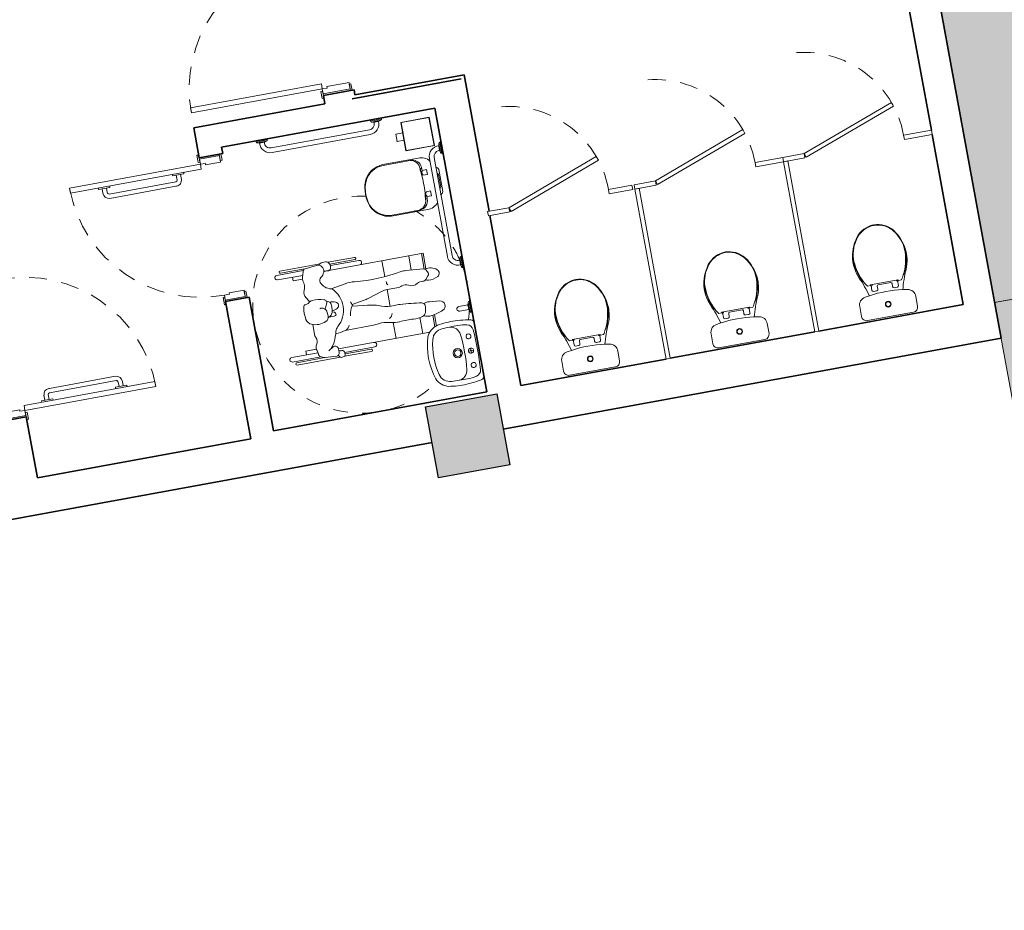
# Model space of a CAD drawing. Units: millimetres. Extents: x 391 to 921, y 213 to 735.
# Drawn here: x 601 to 607, y 337 to 343 of the extents above; entities that cross this region are included whole.
import ezdxf

# ---------------------------------------------------------------- set-up
doc = ezdxf.new("R2010")
doc.units = ezdxf.units.MM
doc.linetypes.add('Dash', pattern=[0.00635, 0.003175, -0.003175])
doc.linetypes.add('HIDDEN2', pattern=[0.1875, 0.125, -0.0625])
for name, color, linetype, lineweight in [('AQ-CXL-001', 1, 'Continuous', 5), ('AQ-CXL-003', 3, 'Continuous', 5), ('ECN_ARQ_ALVENARIA', 4, 'Continuous', 35), ('ECN_ARQ_PILARES', 5, 'Continuous', 30), ('ECN_ARQ_SANITÁRIOS', 2, 'Continuous', 5), ('GR-CPN', 7, 'Continuous', 5), ('GR-DTL', 92, 'Continuous', 5), ('ROTA DE FUGA', 70, 'Continuous', 15), ('ST-PLR-004', 4, 'Continuous', 20)]:
    doc.layers.add(name, color=color, linetype=linetype, lineweight=lineweight)

# ---------------------------------------------------------------- blocks, each defined once
blk = doc.blocks.new('COLUNA1')
at = {"layer": 'ECN_ARQ_PILARES'}
blk.add_hatch(color=254, dxfattribs=at).paths.add_polyline_path([(-0.5, 0.5), (0.5, 0.5), (0.5, -0.5), (-0.5, -0.5)])
blk.add_lwpolyline([(-0.5, 0.5), (0.5, 0.5), (0.5, -0.5), (-0.5, -0.5)], close=True, dxfattribs=at)
blk = doc.blocks.new('POR_PCD_porta abrir1 - 0920x2100 PM04-1457977-TÉRREO PA_1_')
at = {"layer": 'AQ-CXL-001'}
for p, q in [((-0.46, -0.99), (-0.46, -0.07)), ((-0.46, -0.07), (-0.425, -0.07)), ((-0.425, -0.07), (-0.425, -0.99)), ((-0.4157, -0.1937), (-0.4257, -0.1937)), ((-0.4157, -0.2737), (-0.4157, -0.1937)), ((-0.3811, -0.2182), (-0.4157, -0.2182)), ((-0.3811, -0.2482), (-0.4157, -0.2482)), ((-0.3707, -0.7271), (-0.3707, -0.2587)), ((-0.3407, -0.2637), (-0.3407, -0.2587)), ((-0.3407, -0.7287), (-0.3407, -0.2637)), ((-0.4157, -0.2737), (-0.4257, -0.2737)), ((-0.4157, -0.7137), (-0.4257, -0.7137)), ((-0.4157, -0.7937), (-0.4157, -0.7137)), ((-0.3853, -0.7393), (-0.4157, -0.7393)), ((-0.4157, -0.7937), (-0.425, -0.7937)), ((-0.3858, -0.7693), (-0.4157, -0.7693)), ((-0.425, -0.99), (-0.46, -0.99))]:
    blk.add_line(p, q, dxfattribs=at)
at = {"layer": 'AQ-CXL-001', "linetype": 'HIDDEN2'}
blk.add_arc((-0.46, -0.07), 0.92, 270, 360, dxfattribs=at)
at = {"layer": 'AQ-CXL-001'}
for centre, radius, start, end in [((-0.3811, -0.2587), 0.0404, 360, 90), ((-0.3811, -0.2587), 0.0104, 0, 90), ((-0.3848, -0.725), 0.0443, 268.69955, 355.30045), ((-0.3848, -0.725), 0.0143, 267.70883, 351.71565)]:
    blk.add_arc(centre, radius, start, end, dxfattribs=at)
at = {"layer": 'AQ-CXL-003'}
for p, q in [((-0.505, 0.082), (-0.46, 0.082)), ((-0.46, 0.07), (-0.505, 0.07)), ((-0.495, 0.07), (-0.45, 0.07)), ((-0.495, -0.07), (-0.495, 0.07)), ((-0.46, 0.082), (-0.46, 0.07)), ((-0.45, 0.07), (-0.45, -0.035)), ((0.45, 0.07), (0.495, 0.07)), ((0.45, -0.035), (0.45, 0.07)), ((0.46, 0.082), (0.505, 0.082)), ((0.46, 0.07), (0.46, 0.082)), ((0.505, 0.07), (0.46, 0.07)), ((0.495, 0.07), (0.495, -0.07)), ((-0.46, -0.035), (-0.46, -0.07)), ((-0.45, -0.035), (-0.46, -0.035)), ((0.46, -0.035), (0.45, -0.035)), ((0.46, -0.07), (0.46, -0.035)), ((-0.525, -0.082), (-0.525, -0.07)), ((-0.475, -0.082), (-0.525, -0.082)), ((-0.505, -0.07), (-0.475, -0.07)), ((-0.46, -0.07), (-0.495, -0.07)), ((-0.475, -0.07), (-0.475, -0.082)), ((0.495, -0.07), (0.46, -0.07)), ((0.475, -0.07), (0.505, -0.07)), ((0.475, -0.082), (0.475, -0.07)), ((0.525, -0.082), (0.475, -0.082)), ((0.525, -0.07), (0.525, -0.082))]:
    blk.add_line(p, q, dxfattribs=at)
blk = doc.blocks.new('DIV_DS_Divisoria Sanitaria - Porta Divisoria Sanitaria-1653363-TÉRREO PA_1_')
at = {"layer": 'GR-DTL', "color": 7}
for p, q in [((0.6578, 0.2544), (0, 0.015)), ((0.0103, -0.0132), (0.668, 0.2262)), ((0.668, 0.2262), (0.6578, 0.2544)), ((0, 0.015), (0.0103, -0.0132))]:
    blk.add_line(p, q, dxfattribs=at)
at = {"layer": 'GR-DTL', "color": 8, "linetype": 'HIDDEN2'}
blk.add_arc((0, 0.015), 0.7, 360, 90, dxfattribs=at)
blk = doc.blocks.new('DIV_DS_Divisoria Sanitaria - Divisoria Sanitaria Frontal-1653369-TÉRREO PA_1_')
at = {"layer": 'ECN_ARQ_SANITÁRIOS'}
for p, q in [((0, 0.015), (0.195, 0.015)), ((0, 0.015), (0, -0.015)), ((0.195, -0.015), (0.195, 0.015)), ((0.195, -0.015), (0, -0.015))]:
    blk.add_line(p, q, dxfattribs=at)
blk = doc.blocks.new('DIV_DS_Divisoria Sanitaria - Divisoria Sanitaria Frontal-1653375-TÉRREO PA_1_')
at = {"layer": 'ECN_ARQ_SANITÁRIOS'}
for p, q in [((0, 0.015), (0.15, 0.015)), ((0, 0.015), (0, -0.015)), ((0.15, -0.015), (0.15, 0.015)), ((0.15, -0.015), (0, -0.015))]:
    blk.add_line(p, q, dxfattribs=at)
blk = doc.blocks.new('DIV_DS_Divisoria Sanitaria - Divisoria Sanitaria Lateral-1653381-TÉRREO PA_1_')
at = {"layer": 'ECN_ARQ_SANITÁRIOS'}
for p, q in [((0, 0.015), (1.195, 0.015)), ((0, 0.015), (0, -0.015)), ((1.195, -0.015), (1.195, 0.015)), ((1.195, -0.015), (0, -0.015))]:
    blk.add_line(p, q, dxfattribs=at)
blk = doc.blocks.new('DIV_DS_Divisoria Sanitaria - Divisoria Sanitaria Frontal-1653477-TÉRREO PA_1_')
at = {"layer": 'ECN_ARQ_SANITÁRIOS'}
for p, q in [((0, 0.015), (0.165, 0.015)), ((0, 0.015), (0, -0.015)), ((0.165, -0.015), (0.165, 0.015)), ((0.165, -0.015), (0, -0.015))]:
    blk.add_line(p, q, dxfattribs=at)
blk = doc.blocks.new('POR_PM_Porta de abrir lisa1 - 092x2100 PM01-1458490-TÉRREO PA_1_')
at = {"layer": 'AQ-CXL-001'}
for p, q in [((-0.425, 1.015), (-0.46, 1.015)), ((-0.46, 1.015), (-0.46, 0.095)), ((-0.425, 1.015), (-0.46, 1.015)), ((-0.46, 1.015), (-0.46, 0.095)), ((-0.425, 0.095), (-0.425, 1.015)), ((-0.425, 0.095), (-0.425, 1.015)), ((-0.46, 0.095), (-0.425, 0.095)), ((-0.46, 0.095), (-0.425, 0.095))]:
    blk.add_line(p, q, dxfattribs=at)
at = {"layer": 'AQ-CXL-001', "linetype": 'HIDDEN2'}
blk.add_arc((-0.46, 0.095), 0.92, 0, 90, dxfattribs=at)
at = {"layer": 'AQ-CXL-003'}
for p, q in [((-0.475, 0.107), (-0.525, 0.107)), ((-0.525, 0.107), (-0.525, 0.095)), ((-0.505, 0.095), (-0.475, 0.095)), ((-0.46, 0.095), (-0.495, 0.095)), ((-0.495, 0.095), (-0.495, -0.095)), ((-0.475, 0.095), (-0.475, 0.107)), ((-0.46, 0.06), (-0.46, 0.095)), ((0.46, 0.095), (0.46, 0.06)), ((0.495, 0.095), (0.46, 0.095)), ((0.475, 0.107), (0.475, 0.095)), ((0.525, 0.107), (0.475, 0.107)), ((0.475, 0.095), (0.505, 0.095)), ((0.495, -0.095), (0.495, 0.095)), ((0.525, 0.095), (0.525, 0.107)), ((-0.45, 0.06), (-0.46, 0.06)), ((-0.45, -0.095), (-0.45, 0.06)), ((0.46, 0.06), (0.45, 0.06)), ((0.45, 0.06), (0.45, -0.095)), ((-0.46, -0.095), (-0.505, -0.095)), ((-0.505, -0.107), (-0.46, -0.107)), ((-0.495, -0.095), (-0.45, -0.095)), ((-0.46, -0.107), (-0.46, -0.095)), ((0.45, -0.095), (0.495, -0.095)), ((0.46, -0.095), (0.46, -0.107)), ((0.505, -0.095), (0.46, -0.095)), ((0.46, -0.107), (0.505, -0.107))]:
    blk.add_line(p, q, dxfattribs=at)
blk = doc.blocks.new('Simbologia PCD - PCD_SM_Cadeira com raio-V26-TÉRREO PA_1_')
at = {"layer": 'GR-DTL', "color": 8}
for p, q in [((-0.3507, 0.3049), (-0.5367, 0.3049)), ((-0.5367, 0.2732), (-0.36, 0.2732)), ((-0.5098, 0.331), (-0.2272, 0.331)), ((-0.3378, 0.3151), (-0.5098, 0.3151)), ((-0.4324, 0.2732), (-0.4324, 0.2478)), ((-0.3364, 0.3153), (-0.2549, 0.3241)), ((-0.1888, 0.3361), (-0.2121, 0.336)), ((-0.1761, 0.2732), (0.4865, 0.2732)), ((-0.1741, 0.331), (0.0141, 0.331)), ((-0.1624, 0.3151), (0.0141, 0.3151)), ((0.0411, 0.3049), (-0.1598, 0.3049)), ((0.1967, 0.2732), (0.1967, 0.1622)), ((0.3849, 0.1737), (0.3849, 0.2732)), ((0.4745, 0.1646), (0.4745, 0.2732)), ((0.4865, 0.2732), (0.4865, 0.1644)), ((-0.4324, 0.2478), (-0.3669, 0.2478)), ((-0.1843, 0.1459), (-0.082, 0.1634)), ((0.3445, 0.1773), (0.4683, 0.1662)), ((0.4831, 0.1571), (0.4932, 0.1411)), ((-0.2144, 0.0615), (-0.234, 0.0722)), ((0.1967, 0.0718), (0.1967, -0.0473)), ((0.2654, 0.0715), (0.1969, 0.0718)), ((0.4914, 0.1147), (0.4725, 0.0921)), ((-0.2016, 0.0238), (-0.2047, 0.0474)), ((-0.2027, -0.0018), (-0.2015, 0.0221)), ((-0.0631, 0.0025), (0.0576, -0.0125)), ((0.028, 0.0281), (-0.0599, 0.0133)), ((0.1596, 0.0663), (0.0557, 0.0347)), ((-0.2397, -0.0469), (-0.2255, -0.0388)), ((-0.2382, -0.0344), (-0.2395, -0.0096)), ((-0.2326, -0.0429), (-0.1965, -0.0442)), ((-0.1899, -0.0177), (-0.2041, -0.0108)), ((0.5399, -0.0716), (0.4683, -0.0638)), ((-0.3524, -0.0738), (-0.3539, -0.1403)), ((-0.1396, -0.1538), (0.0585, -0.1527)), ((0.1967, -0.1609), (0.1967, -0.2717)), ((0.3849, -0.1599), (0.3849, -0.2717)), ((0.4745, -0.1599), (0.4745, -0.2413)), ((0.4865, -0.2379), (0.4865, -0.1577)), ((-0.3515, -0.2717), (-0.5367, -0.2717)), ((-0.4324, -0.2717), (-0.4324, -0.2463)), ((-0.4324, -0.2463), (-0.3592, -0.2463)), ((-0.2423, -0.2507), (-0.277, -0.2716)), ((-0.2597, -0.2612), (-0.237, -0.233)), ((-0.2086, -0.2717), (0.4341, -0.2717)), ((-0.5367, -0.3034), (-0.338, -0.3034)), ((-0.3016, -0.3136), (-0.5098, -0.3136)), ((-0.5098, -0.3294), (-0.2049, -0.3294)), ((-0.2115, -0.3246), (-0.2031, -0.3307)), ((-0.1931, -0.333), (-0.1793, -0.3304)), ((-0.1765, -0.3294), (0.0141, -0.3294)), ((0.0411, -0.3034), (-0.1703, -0.3034)), ((0.0141, -0.3136), (-0.1694, -0.3136))]:
    blk.add_line(p, q, dxfattribs=at)
at = {"layer": 'GR-DTL', "color": 8, "linetype": 'Dash'}
for start, end in [(76.80765, 304.72492), (28.84896, 49.81566), (14.0149, 23.78124), (1.26165, 11.44744), (349.58287, 358.73835), (341.54758, 347.01831)]:
    blk.add_arc((0, 0.0013), 0.75, start, end, dxfattribs=at)
at = {"layer": 'GR-DTL', "color": 8}
for centre, radius, start, end in [((-0.5367, 0.289), 0.0159, 90, 270), ((-0.5098, 0.323), 0.00794, 90, 270), ((-0.5321, 0.3376), 0.1838, 337.14854, 348.55295), ((-0.3345, 0.2976), 0.0178, 96.17376, 168.55295), ((-0.2506, 0.284), 0.0403, 338.14341, 96.17376), ((-0.2119, 0.31), 0.026, 90.37342, 154.09629), ((-0.1975, 0.2376), 0.0369, 74.40904, 113.68288), ((-0.1887, 0.3128), 0.0233, 50.99819, 90.37342), ((-0.1819, 0.2933), 0.0209, 254.40904, 336.70713), ((-0.1987, 0.3005), 0.0392, 336.70713, 50.99819), ((0.0141, 0.323), 0.00794, 270, 90), ((0.0411, 0.289), 0.0159, 270, 90), ((-0.444, 0.206), 0.0827, 333.51661, 16.56944), ((-0.3125, 0.2451), 0.0545, 157.14854, 196.56944), ((-0.2238, 0.2134), 0.0276, 124.54853, 199.94441), ((-0.2808, 0.2961), 0.0729, 304.54853, 338.14341), ((-0.3249, 0.1467), 0.0503, 153.51661, 217.52221), ((-0.1636, 0.2352), 0.0916, 199.94441, 256.94517), ((-0.3026, 0.0165), 0.1789, 310.66122, 46.68578), ((-0.0407, -0.079), 0.2459, 84.16195, 99.68494), ((0.1105, 1.3992), 1.2401, 264.16195, 279.48946), ((0.3342, 0.0611), 0.1166, 84.89292, 99.48946), ((0.4665, 0.1467), 0.0196, 32.09613, 84.89292), ((0.504, 0.0807), 0.0856, 47.16594, 107.40343), ((0.4742, 0.1291), 0.0225, 320.06925, 32.09613), ((0.5429, 0.1226), 0.0283, 299.17313, 47.16594), ((-0.375, 0.0524), 0.0187, 90.95353, 170.21672), ((-0.3759, 0.1061), 0.0351, 270.95353, 311.32895), ((-0.4588, 0.0439), 0.1185, 19.72567, 37.52221), ((-0.4588, 0.0439), 0.1185, 19.72567, 37.52221), ((-0.3224, 0.0453), 0.0458, 96.4099, 131.32895), ((-0.3075, -0.088), 0.18, 69.58637, 96.4099), ((-0.2524, 0.06), 0.022, 329.17006, 69.58637), ((0.1964, -0.0545), 0.1263, 89.74606, 106.94451), ((0.2252, 0.1217), 0.0256, 169.37709, 225.31336), ((0.2659, 0.1745), 0.103, 269.74606, 290.12721), ((0.3199, 0.027), 0.054, 61.11069, 110.12721), ((0.3767, 0.13), 0.0635, 241.11069, 302.08467), ((0.4395, 0.0299), 0.0546, 79.8776, 122.08467), ((0.4535, 0.1081), 0.0248, 259.8776, 320.06925), ((0.4918, 0.1242), 0.0411, 237.72186, 264.89343), ((0.4988, 0.2018), 0.1189, 264.89343, 299.17313), ((-0.1436, 0.0125), 0.2534, 170.21672, 190.04427), ((-0.2759, -0.0096), 0.0364, 360, 105.43766), ((0.0809, -0.1389), 0.3661, 149.17006, 154.88479), ((-0.2234, 0.0449), 0.0189, 7.52313, 61.37121), ((-0.2095, -0.0515), 0.1097, 68.46799, 90.23807), ((-0.2088, 0.0868), 0.0912, 273.70757, 297.29496), ((-0.2109, 0.0226), 0.00943, 357.10578, 7.52313), ((-0.1783, 0.0276), 0.0246, 297.29496, 68.46799), ((0.0953, -0.0884), 0.1826, 147.27401, 171.21954), ((0.0997, 0.0937), 0.1786, 199.37032, 207.81627), ((-0.0089, 0.2467), 0.2216, 279.57559, 286.94451), ((-0.3426, -0.0228), 0.0513, 190.04427, 248.13351), ((-0.2745, -0.0363), 0.0364, 292.37391, 3.03449), ((-0.2479, 0.0005), 0.0452, 299.72508, 357.10578), ((-0.196, -0.0303), 0.014, 267.82718, 64.23101), ((0.019, -0.3225), 0.3124, 67.38792, 85.66797), ((0.2059, 0.126), 0.1735, 247.38792, 276.05598), ((0.2491, -0.2819), 0.2367, 85.58298, 96.05598), ((0.0911, -2.3273), 2.2882, 81.83902, 85.58298), ((0.4128, -0.0843), 0.0223, 1.28805, 81.83902), ((0.4585, -0.1532), 0.0899, 83.76268, 109.54927), ((-0.3118, 0.0541), 0.1342, 248.13351, 292.37391), ((-0.1491, -0.1622), 0.0567, 130.66122, 165.64405), ((-0.1569, -0.1035), 0.0554, 295.10488, 338.82747), ((0.1516, -0.0834), 0.0518, 298.693, 344.33584), ((0.3938, -0.1207), 0.0365, 284.83546, 343.48227), ((0.281, -0.0873), 0.1541, 343.48227, 1.28805), ((0.5361, -0.1065), 0.035, 291.96917, 83.76268), ((-0.2972, -0.1415), 0.0567, 178.71911, 206.46299), ((-0.3895, -0.1875), 0.0463, 323.1315, 26.46299), ((-0.6372, -0.0372), 0.4472, 335.81716, 345.64405), ((-0.211, 0.0649), 0.23, 270.56983, 288.07444), ((0.0569, 0.1425), 0.2952, 270.31203, 277.44931), ((0.1209, -0.3472), 0.1987, 74.16987, 97.44931), ((0.2282, 0.0312), 0.1947, 254.16987, 274.49755), ((0.2963, -0.8336), 0.6729, 86.30243, 94.49755), ((0.3524, 0.0354), 0.198, 266.30243, 284.83546), ((0.4543, -0.0714), 0.0906, 242.65292, 278.26104), ((0.4163, 0.1903), 0.3551, 278.26104, 291.96917), ((-0.5367, -0.2875), 0.0159, 90, 270), ((-0.3218, -0.2382), 0.0382, 143.1315, 205.21489), ((-0.4066, -0.2782), 0.0555, 356.22682, 25.21489), ((-0.2312, -0.2692), 0.0216, 14.35284, 121.02908), ((-0.282, -0.1968), 0.0578, 321.10071, 335.81716), ((-0.2893, -0.2841), 0.0817, 346.28905, 14.35284), ((0.0411, -0.2875), 0.0159, 270, 90), ((-0.5098, -0.3215), 0.00794, 90, 270), ((-0.33, -0.2832), 0.0213, 176.22682, 235.4123), ((-0.3027, -0.2437), 0.0693, 235.4123, 263.54568), ((-0.2184, 0.5018), 0.8196, 263.54568, 269.2953), ((-0.2282, -0.299), 0.0187, 269.2953, 346.28905), ((-0.2049, -0.3156), 0.0112, 166.41853, 233.80498), ((-0.1918, -0.2623), 0.0245, 229.48939, 277.82653), ((-0.1955, -0.3203), 0.013, 233.80498, 280.69904), ((-0.1866, -0.2999), 0.0134, 37.77997, 97.82653), ((-0.181, -0.3211), 0.00949, 280.69904, 334.40644), ((-0.2014, -0.3113), 0.032, 334.40644, 37.77997), ((0.0141, -0.3215), 0.00794, 270, 90)]:
    blk.add_arc(centre, radius, start, end, dxfattribs=at)
blk = doc.blocks.new('EQH_MT_Barra de apoio conforto aço inox 80cm1 - 2310_C_080_Polido POL-940335-TÉRREO PA_1_')
at = {"layer": 'ECN_ARQ_SANITÁRIOS'}
for p, q in [((-119.5447, -158.1825), (-118.8553, -158.1825)), ((-118.8553, -158.2155), (-119.5447, -158.2155)), ((-119.642, -158.2825), (-119.6413, -158.2745)), ((-119.5627, -158.2745), (-119.6413, -158.2745)), ((-119.6341, -158.2665), (-119.6211, -158.2638)), ((-119.6341, -158.2665), (-119.5699, -158.2665)), ((-119.6211, -158.2638), (-119.6208, -158.262)), ((-119.5829, -158.2638), (-119.6211, -158.2638)), ((-119.6208, -158.262), (-119.6183, -158.262)), ((-119.5851, -158.262), (-119.6183, -158.262)), ((-119.5851, -158.262), (-119.5832, -158.262)), ((-119.5832, -158.262), (-119.5829, -158.2638)), ((-119.5829, -158.2638), (-119.5699, -158.2665)), ((-119.5627, -158.2745), (-119.562, -158.2825)), ((-118.838, -158.2825), (-118.8373, -158.2745)), ((-118.8373, -158.2745), (-118.7587, -158.2745)), ((-118.8301, -158.2665), (-118.8171, -158.2638)), ((-118.7659, -158.2665), (-118.8301, -158.2665)), ((-118.8171, -158.2638), (-118.8168, -158.262)), ((-118.8171, -158.2638), (-118.7789, -158.2638)), ((-118.8168, -158.262), (-118.8149, -158.262)), ((-118.8149, -158.262), (-118.7817, -158.262)), ((-118.7817, -158.262), (-118.7792, -158.262)), ((-118.7792, -158.262), (-118.7789, -158.2638)), ((-118.7789, -158.2638), (-118.7659, -158.2665)), ((-118.7587, -158.2745), (-118.758, -158.2825))]:
    blk.add_line(p, q, dxfattribs=at)
for centre, radius, start, end in [((-119.5447, -158.2563), 0.0738, 90, 184.41292), ((-118.8553, -158.2563), 0.0738, 355.58708, 90), ((-119.5447, -158.2563), 0.0408, 90, 180), ((-118.8553, -158.2563), 0.0408, 352.00148, 90), ((-119.6323, -158.2753), 0.009, 101.56065, 175), ((-119.5447, -158.2563), 0.0408, 180, 187.99852), ((-119.5717, -158.2753), 0.009, 5, 78.43935), ((-118.8283, -158.2753), 0.009, 101.56065, 175), ((-118.7677, -158.2753), 0.009, 5, 78.43935)]:
    blk.add_arc(centre, radius, start, end, dxfattribs=at)
blk = doc.blocks.new('EQH_MT_Barra de apoio conforto tubocolor  40cm1 - 2310_E_040_BR_Branco BR16-959649-TÉRREO PA_1_')
at = {"layer": 'ECN_ARQ_SANITÁRIOS'}
for p, q in [((-121.8287, -158.262), (-121.8287, -158.199)), ((-121.7957, -158.199), (-121.7957, -158.262)), ((-121.8522, -158.2825), (-121.8515, -158.2745)), ((-121.7729, -158.2745), (-121.8515, -158.2745)), ((-121.8444, -158.2665), (-121.8313, -158.2638)), ((-121.8444, -158.2665), (-121.7801, -158.2665)), ((-121.8313, -158.2638), (-121.831, -158.262)), ((-121.7931, -158.2638), (-121.8313, -158.2638)), ((-121.831, -158.262), (-121.8287, -158.262)), ((-121.7957, -158.262), (-121.8287, -158.262)), ((-121.7957, -158.262), (-121.7934, -158.262)), ((-121.7934, -158.262), (-121.7931, -158.2638)), ((-121.7931, -158.2638), (-121.7801, -158.2665)), ((-121.7729, -158.2745), (-121.7722, -158.2825))]:
    blk.add_line(p, q, dxfattribs=at)
for centre, radius, start, end in [((-121.8122, -158.199), 0.0165, 0, 180), ((-121.8425, -158.2753), 0.009, 101.56065, 175), ((-121.7819, -158.2753), 0.009, 5, 78.43935)]:
    blk.add_arc(centre, radius, start, end, dxfattribs=at)
blk = doc.blocks.new('EQH_LO_Lavatorio Vogue Plus Coluna Suspensa - L_510_17_Branco Gelo GE17-940341-TÉRREO PA_1_')
at = {"layer": 'ECN_ARQ_SANITÁRIOS'}
for p, q in [((-122.1028, -158.2268), (-122.0672, -158.2268)), ((-122.0851, -158.2091), (-122.0851, -158.2446))]:
    blk.add_line(p, q, dxfattribs=at)
for centre, radius in [((-122.0851, -158.1323), 0.0323), ((-122.0851, -158.1327), 0.0225)]:
    blk.add_circle(centre, radius, dxfattribs=at)
for centre, radius, start, end in [((-122.1861, -158.0577), 0.117, 113.91378, 166.08622), ((-122.188, -158.0587), 0.0814, 104.30298, 177.69702), ((-122.085, -158.4133), 0.4857, 72.19195, 107.80805), ((-122.085, -158.4626), 0.4982, 75.69702, 104.30298), ((-121.982, -158.0587), 0.0814, 2.30298, 75.69702), ((-121.9839, -158.0577), 0.117, 13.91378, 66.08622), ((-121.7519, -158.1282), 0.5566, 169.79525, 182.81752), ((-122.4181, -158.1282), 0.5566, 357.18248, 10.20475), ((-120.2972, -158.1729), 1.9756, 176.5923, 179.854), ((-122.2, -158.1037), 0.0718, 183.9093, 262.0907), ((-121.9702, -158.1037), 0.0718, 275.59881, 356.0907), ((-123.8728, -158.1729), 1.9756, 0.146, 3.4077), ((-121.7319, -158.1378), 0.5761, 181.77177, 188.97019), ((-121.8085, -158.1498), 0.4646, 182.22852, 190.0434), ((-122.0848, -156.9187), 1.2624, 264.31292, 275.52886), ((-122.3615, -158.1498), 0.4646, 349.9566, 357.77148), ((-122.4381, -158.1378), 0.5761, 351.02981, 358.22823), ((-121.453, -158.0937), 0.8585, 188.97019, 191.37547), ((-122.2234, -158.2233), 0.0433, 190.0434, 267.9566), ((-122.1853, -158.2268), 0.0175, 0, 180), ((-122.1853, -158.2268), 0.0175, 0, 180), ((-122.1853, -158.2268), 0.0175, 180, 0), ((-122.1853, -158.2268), 0.0175, 180, 0), ((-122.085, -158.2268), 0.0178, 0, 180), ((-122.085, -158.2268), 0.0178, 0, 180), ((-122.085, -158.2268), 0.0178, 180, 0), ((-122.085, -158.2268), 0.0178, 180, 0), ((-121.9847, -158.2268), 0.0175, 0, 180), ((-121.9847, -158.2268), 0.0175, 0, 180), ((-121.9847, -158.2268), 0.0175, 180, 0), ((-121.9847, -158.2268), 0.0175, 180, 0), ((-121.9466, -158.2233), 0.0433, 272.0434, 349.9566), ((-122.717, -158.0937), 0.8585, 348.62453, 351.02981), ((-122.2709, -158.2583), 0.0243, 191.37547, 272.50155), ((-122.085, -156.5143), 1.7579, 265.43485, 274.56515), ((-121.8991, -158.2583), 0.0243, 267.49845, 348.62453)]:
    blk.add_arc(centre, radius, start, end, dxfattribs=at)
blk = doc.blocks.new('EQH_MT_Barra de apoio conforto aço inox 80cm1 - 2310_C_080_Polido POL-959652-TÉRREO PA_1_')
at = {"layer": 'ECN_ARQ_SANITÁRIOS'}
for p, q in [((-119.872, -157.1437), (-119.88, -157.143)), ((-119.872, -157.2223), (-119.872, -157.1437)), ((-119.8613, -157.1639), (-119.864, -157.1509)), ((-119.864, -157.1509), (-119.864, -157.2152)), ((-119.88, -157.223), (-119.872, -157.2223)), ((-119.864, -157.2152), (-119.8613, -157.2021)), ((-119.8595, -157.1642), (-119.8613, -157.1639)), ((-119.8613, -157.2021), (-119.8613, -157.1639)), ((-119.8613, -157.2021), (-119.8595, -157.2018)), ((-119.8595, -157.1667), (-119.8595, -157.1642)), ((-119.8595, -157.1999), (-119.8595, -157.1667)), ((-119.8595, -157.2018), (-119.8595, -157.1999)), ((-119.813, -157.2403), (-119.813, -157.9297)), ((-119.78, -157.9297), (-119.78, -157.2403)), ((-119.872, -157.9477), (-119.88, -157.947)), ((-119.872, -157.9477), (-119.872, -158.0263)), ((-119.8613, -157.9679), (-119.864, -157.9549)), ((-119.864, -158.0192), (-119.864, -157.9549)), ((-119.8595, -157.9682), (-119.8613, -157.9679)), ((-119.8613, -157.9679), (-119.8613, -158.0061)), ((-119.8595, -157.9701), (-119.8595, -157.9682)), ((-119.8595, -157.9701), (-119.8595, -158.0033)), ((-119.88, -158.027), (-119.872, -158.0263)), ((-119.864, -158.0192), (-119.8613, -158.0061)), ((-119.8613, -158.0061), (-119.8595, -158.0058)), ((-119.8595, -158.0058), (-119.8595, -158.0033))]:
    blk.add_line(p, q, dxfattribs=at)
for centre, radius, start, end in [((-119.8728, -157.1527), 0.009, 11.56065, 85), ((-119.8728, -157.2134), 0.009, 275, 348.43935), ((-119.8538, -157.2403), 0.0738, 0, 94.41292), ((-119.8538, -157.2403), 0.0408, 0, 97.99852), ((-119.8728, -157.9567), 0.009, 11.56065, 85), ((-119.8538, -157.9297), 0.0738, 265.58708, 0), ((-119.8538, -157.9297), 0.0408, 262.00148, 270), ((-119.8538, -157.9297), 0.0408, 270, 0), ((-119.8728, -158.0174), 0.009, 275, 348.43935)]:
    blk.add_arc(centre, radius, start, end, dxfattribs=at)
blk = doc.blocks.new('EQH_LO_Bacia convencional sem abertura - P_510_17_Branco Gelo GE17-959650-TÉRREO PA_1_')
at = {"layer": 'ECN_ARQ_SANITÁRIOS'}
for p, q in [((-120.8007, -158.1063), (-120.8007, -157.8521)), ((-120.4393, -157.8587), (-120.4393, -158.1063)), ((-120.5423, -158.2325), (-120.6977, -158.2325)), ((-120.6629, -158.2242), (-120.5762, -158.2242))]:
    blk.add_line(p, q, dxfattribs=at)
for centre, radius, start, end in [((-120.62, -157.958), 0.2551, 70.07842, 109.92158), ((-120.6441, -157.862), 0.157, 113.61727, 176.38276), ((-120.5954, -157.8614), 0.1562, 1.00264, 66.48377), ((-120.7101, -158.1105), 0.0907, 177.32886, 232.95072), ((-120.5299, -158.1105), 0.0907, 307.04928, 2.67114), ((-120.6924, -158.2081), 0.025, 192.95088, 257.70528), ((-120.6616, -158.2084), 0.0158, 218, 265.05558), ((-120.578, -158.2093), 0.0149, 276.88961, 325), ((-120.5476, -158.2081), 0.025, 282.29472, 347.04912)]:
    blk.add_arc(centre, radius, start, end, dxfattribs=at)
blk = doc.blocks.new('Deca_Shared_Assento_P_510 - AP_50_Branco Gelo GE17-959651-TÉRREO PA_1_')
at = {"layer": 'ECN_ARQ_SANITÁRIOS'}
for p, q in [((-120.795, -157.8588), (-120.795, -158.0534)), ((-120.4454, -158.0603), (-120.4454, -157.8588)), ((-120.7274, -158.1065), (-120.6855, -158.1101)), ((-120.7274, -158.1065), (-120.7274, -158.1176)), ((-120.7264, -158.1052), (-120.7264, -158.1176)), ((-120.707, -158.1069), (-120.7264, -158.1052)), ((-120.707, -158.1085), (-120.707, -158.1069)), ((-120.707, -158.1085), (-120.707, -158.1176)), ((-120.7065, -158.1083), (-120.7065, -158.1163)), ((-120.7065, -158.1162), (-120.7046, -158.1162)), ((-120.7065, -158.1176), (-120.7065, -158.1162)), ((-120.7046, -158.1162), (-120.7046, -158.1182)), ((-120.7045, -158.1161), (-120.7034, -158.1141)), ((-120.7034, -158.1141), (-120.6855, -158.1141)), ((-120.6855, -158.1182), (-120.6855, -158.1101)), ((-120.513, -158.1065), (-120.5549, -158.1101)), ((-120.5369, -158.1141), (-120.5549, -158.1141)), ((-120.5548, -158.1101), (-120.5548, -158.1182)), ((-120.5358, -158.1162), (-120.5369, -158.1141)), ((-120.5357, -158.1162), (-120.5339, -158.1162)), ((-120.5357, -158.1182), (-120.5357, -158.1162)), ((-120.5339, -158.1083), (-120.5339, -158.1169)), ((-120.5339, -158.1162), (-120.5339, -158.1176)), ((-120.5334, -158.1069), (-120.514, -158.1052)), ((-120.5334, -158.1085), (-120.5334, -158.1069)), ((-120.5334, -158.1085), (-120.5334, -158.1176)), ((-120.514, -158.1052), (-120.514, -158.1176)), ((-120.513, -158.1065), (-120.513, -158.1176)), ((-120.7279, -158.1176), (-120.7065, -158.1176)), ((-120.7121, -158.1182), (-120.7121, -158.1497)), ((-120.7046, -158.1182), (-120.7121, -158.1182)), ((-120.7121, -158.1497), (-120.6784, -158.1497)), ((-120.6784, -158.1182), (-120.6855, -158.1182)), ((-120.6784, -158.1497), (-120.6784, -158.1182)), ((-120.5619, -158.1182), (-120.5619, -158.1497)), ((-120.5548, -158.1182), (-120.5619, -158.1182)), ((-120.5619, -158.1497), (-120.5282, -158.1497)), ((-120.5282, -158.1182), (-120.5357, -158.1182)), ((-120.5339, -158.1176), (-120.5064, -158.1176)), ((-120.5282, -158.1497), (-120.5282, -158.1182))]:
    blk.add_line(p, q, dxfattribs=at)
for centre, radius, start, end in [((-120.6202, -157.9745), 0.2686, 78, 102), ((-120.6448, -157.8588), 0.1502, 102, 180), ((-120.5956, -157.8588), 0.1502, 360, 78), ((-120.7284, -158.04), 0.0666, 180.90873, 270.9651), ((-120.5117, -158.04), 0.0666, 268.83358, 354.73066), ((-120.7308, -158.0534), 0.0642, 180, 272.55874), ((-120.6202, -157.0919), 1.0203, 266.32965, 273.67594), ((-120.5092, -158.0534), 0.0642, 272.55874, 353.90063)]:
    blk.add_arc(centre, radius, start, end, dxfattribs=at)
blk = doc.blocks.new('EQH_LO_Bacia Sanitaria_Caixa Acoplada - genérico-961772-TÉRREO PA_1_')
at = {"layer": 'ECN_ARQ_SANITÁRIOS'}
for p, q in [((-48.4515, -204.8579), (-48.446, -204.8251)), ((-48.3896, -204.7778), (-48.3207, -204.7778)), ((-48.285, -204.8135), (-48.285, -205.1364)), ((-48.4466, -205.1237), (-48.4518, -205.0928)), ((-48.3207, -205.1721), (-48.3901, -205.1721))]:
    blk.add_line(p, q, dxfattribs=at)
for radius in [0.02, 0.017]:
    blk.add_circle((-48.371, -204.975), radius, dxfattribs=at)
for centre, radius, start, end in [((-48.6932, -205.0503), 0.2626, 82.05149, 109.55649), ((-48.696, -205.0704), 0.2829, 66.89592, 82.05149), ((-48.2453, -204.0702), 0.8142, 245.34306, 255.33487), ((-48.3916, -204.8327), 0.055, 87.93471, 172.06529), ((-48.3207, -204.8135), 0.0357, 0, 90), ((-47.6366, -204.9764), 0.8235, 171.7295, 188.1242), ((-48.7835, -204.9754), 0.1452, 165.74443, 191.16195), ((-48.2453, -205.8804), 0.8142, 104.68694, 114.65694), ((-48.6932, -204.9003), 0.2626, 249.29532, 277.94851), ((-48.696, -204.8802), 0.2829, 277.94851, 293.10408), ((-48.392, -205.1172), 0.055, 186.81689, 272.06529), ((-48.3207, -205.1364), 0.0357, 270, 0)]:
    blk.add_arc(centre, radius, start, end, dxfattribs=at)
blk = doc.blocks.new('EQH_AE_Assento - genérico 2-961774-TÉRREO PA_1_')
at = {"layer": 'ECN_ARQ_SANITÁRIOS'}
for p, q in [((-48.5242, -204.8794), (-48.5241, -204.8777)), ((-48.5242, -205.0711), (-48.5242, -204.8794)), ((-48.5242, -204.8897), (-48.5204, -204.8897)), ((-48.5241, -204.8777), (-48.5239, -204.8768)), ((-48.5202, -204.8777), (-48.5241, -204.8777)), ((-48.5239, -204.8768), (-48.5196, -204.8768)), ((-48.5204, -204.8897), (-48.5195, -204.8897)), ((-48.5196, -204.8768), (-48.5196, -204.8558)), ((-48.5184, -204.8819), (-48.5184, -204.8797)), ((-48.5184, -204.8819), (-48.5184, -204.8887)), ((-48.4852, -204.8819), (-48.5184, -204.8819)), ((-48.5184, -204.8824), (-48.5147, -204.8824)), ((-48.5147, -204.8834), (-48.5184, -204.8834)), ((-48.5147, -204.8824), (-48.5147, -204.8834)), ((-48.4753, -204.9141), (-48.4753, -204.8913)), ((-48.5151, -205.019), (-48.5151, -204.9315)), ((-48.5072, -204.9235), (-48.4852, -204.9235)), ((-48.4852, -205.027), (-48.5072, -205.027)), ((-48.5242, -205.0607), (-48.5194, -205.0607)), ((-48.5241, -205.0727), (-48.5242, -205.0711)), ((-48.5241, -205.0727), (-48.5202, -205.0727)), ((-48.5239, -205.0737), (-48.5241, -205.0727)), ((-48.5196, -205.0737), (-48.5239, -205.0737)), ((-48.5196, -205.0947), (-48.5196, -205.0737)), ((-48.5184, -205.0617), (-48.5184, -205.0707)), ((-48.5184, -205.067), (-48.5147, -205.067)), ((-48.5147, -205.068), (-48.5184, -205.068)), ((-48.5184, -205.0685), (-48.4852, -205.0685)), ((-48.5184, -205.0707), (-48.5184, -205.0685)), ((-48.5147, -205.067), (-48.5147, -205.068)), ((-48.4753, -205.0591), (-48.4753, -205.0364))]:
    blk.add_line(p, q, dxfattribs=at)
for centre, radius, start, end in [((-48.7059, -205.052), 0.2602, 91.08606, 127.49454), ((-48.7127, -205.0298), 0.2344, 88.0455, 123.9545), ((-48.7166, -205.1452), 0.3534, 64.08954, 89.06808), ((-48.7167, -205.1466), 0.3512, 61.9545, 88.0455), ((-48.574, -204.8517), 0.0271, 33.91046, 64.08954), ((-48.7648, -204.9752), 0.1634, 127.49454, 232.50546), ((-48.7602, -204.9781), 0.1653, 120.30449, 155.81641), ((-48.5905, -204.9376), 0.1082, 49.10223, 68.89777), ((-48.5204, -204.8797), 0.002, 0, 90), ((-48.5194, -204.8887), 0.001, 270, 0), ((-48.4852, -204.8919), 0.00999, 3.53834, 90), ((-48.7666, -204.9752), 0.1583, 155.6901, 204.3099), ((-48.5072, -204.9315), 0.00799, 90, 180), ((-48.4852, -204.9135), 0.00999, 270, 356.46166), ((-48.5072, -205.019), 0.00799, 180, 270), ((-48.4852, -205.037), 0.00999, 3.53834, 90), ((-48.7601, -204.9723), 0.1654, 204.3099, 239.6901), ((-48.5905, -205.0129), 0.1082, 291.10223, 310.89777), ((-48.5204, -205.0707), 0.002, 270, 0), ((-48.5194, -205.0617), 0.001, 0, 90), ((-48.4852, -205.0585), 0.00999, 270, 356.46166), ((-48.7059, -204.8984), 0.2602, 232.50546, 269.05257), ((-48.7127, -204.9207), 0.2344, 236.0455, 271.9545), ((-48.7166, -204.8052), 0.3534, 271.03393, 295.97649), ((-48.7167, -204.8039), 0.3512, 271.9545, 298.0455), ((-48.574, -205.0988), 0.0271, 296.79825, 326.08954)]:
    blk.add_arc(centre, radius, start, end, dxfattribs=at)
blk = doc.blocks.new('EQH_RL_Ralo Quadrado - EQH_RL_Ralo Quadrado-V58-TÉRREO PA_1_')
at = {"layer": 'GR-DTL', "color": 251}
for p, q in [((-0.1, -0.1), (-0.1, 0.1)), ((0.1, 0.1), (-0.1, 0.1)), ((-0.099, 0.099), (-0.099, -0.099)), ((0.099, 0.099), (-0.099, 0.099)), ((0.098, 0.098), (-0.098, 0.098)), ((-0.098, 0.098), (-0.098, -0.098)), ((0.098, -0.098), (0.098, 0.098)), ((0.099, -0.099), (0.099, 0.099)), ((0.1, 0.1), (0.1, -0.1)), ((0.149, 0.0254), (0.099, 0.0254)), ((0.149, 0.022), (0.149, 0.0254)), ((0.149, 0.0254), (0.149, -0.0254)), ((0.099, -0.0254), (0.149, -0.0254)), ((0.149, -0.0254), (0.149, -0.022)), ((0.1, -0.1), (-0.1, -0.1)), ((-0.099, -0.099), (0.099, -0.099)), ((-0.098, -0.098), (0.098, -0.098))]:
    blk.add_line(p, q, dxfattribs=at)

msp = doc.modelspace()

# ---------------------------------------------------------------- hatches: boundary and pattern name
at = {"layer": 'ROTA DE FUGA', "ltscale": 3, "transparency": 33554534}
h = msp.add_hatch(color=256, dxfattribs=at)
h.dxf.hatch_style = 1
h.paths.add_polyline_path([(565.5109, 361.9185), (570.065, 362.7532), (570.7235, 359.1601), (603.0354, 365.0818), (607.3617, 341.475), (611.2962, 342.1961), (606.9698, 365.8029), (654.6753, 374.5458), (658.3493, 354.4989), (662.2837, 355.22), (662.2837, 355.22), (665.8494, 355.8734), (664.3377, 364.1216), (660.7721, 363.4682), (658.6098, 375.2669), (678.4885, 378.9101), (677.783, 382.8474), (657.8887, 379.2014), (650.002, 422.2347), (646.0676, 421.5136), (653.9542, 378.4803), (606.2488, 369.7374), (598.3621, 412.7707), (594.4276, 412.0496), (599.8799, 382.2994), (569.5353, 376.7382), (569.2699, 378.1861), (569.27, 378.1861), (568.2949, 383.5061), (566.3277, 383.1456), (567.3027, 377.8255), (562.7486, 376.9909)])
h.paths.add_polyline_path([(573.3713, 374.3912), (600.4207, 379.3485), (602.3143, 369.0163), (594.9372, 367.6643), (575.2652, 364.0591)], flags=16)
h.paths.add_polyline_path([(661.5842, 359.0372), (665.1498, 359.6907), (665.8493, 355.8735), (662.2837, 355.22)], flags=16)
h.paths.add_polyline_path([(650.002, 422.2346), (650.9857, 422.4149), (651.887, 417.4968), (650.9034, 417.3166)])
h.paths.add_polyline_path([(593.9358, 411.9595), (594.4276, 412.0496), (595.329, 407.1315), (594.8372, 407.0414)], flags=17)
h.paths.add_polyline_path([(598.3621, 412.7707), (598.8539, 412.8608), (599.7552, 407.9427), (599.2634, 407.8526)], flags=17)
h.paths.add_polyline_path([(615.6741, 415.6892), (617.0518, 415.9417), (617.9663, 410.9515), (616.5886, 410.699)], flags=17)
h = msp.add_hatch(color=256, dxfattribs=at)
h.dxf.hatch_style = 1
h.paths.add_polyline_path([(575.6664, 270.3367), (574.0049, 270.0322), (566.7475, 309.632), (611.691, 317.8687), (620.4339, 270.1633), (626.6279, 271.2984), (626.2313, 273.4624), (623.9689, 273.0478), (615.6226, 318.5893), (663.3281, 327.3322), (671.6744, 281.7907), (667.3957, 281.0065), (667.7923, 278.8426), (679.4481, 280.9787), (678.006, 288.8477), (674.5633, 288.2167), (667.2626, 328.0532), (686.9349, 331.6586), (686.2138, 335.593), (666.5415, 331.9877), (664.6847, 342.119), (684.3571, 345.7243), (683.7352, 349.1178), (671.5957, 346.893), (671.3073, 348.4668), (667.34, 347.7397), (665.8493, 355.8735), (658.3493, 354.499), (662.607, 331.2667), (614.9015, 322.5237), (611.2962, 342.1961), (607.3617, 341.475), (610.9671, 321.8027), (566.0264, 313.5664), (562.4662, 332.9929), (543.6118, 329.5375), (544.0335, 327.2365), (545.5948, 318.7177), (546.4382, 318.8723), (547.3846, 313.7083), (543.4501, 312.9872), (538.9515, 312.1509), (540.3035, 304.7737), (562.813, 308.9109), (570.0704, 269.3111), (568.2892, 268.9847), (569.7747, 260.879), (579.6601, 262.6907), (579.2635, 264.8546), (576.7553, 264.395)])
h.paths.add_polyline_path([(550.3727, 319.5933), (560.5146, 321.452), (562.092, 312.8454), (551.95, 310.9867)], flags=16)
h.paths.add_polyline_path([(662.2837, 355.22), (665.8493, 355.8735), (666.5947, 351.8066), (663.0291, 351.1531)], flags=17)
h.paths.add_polyline_path([(666.8695, 350.307), (663.3039, 349.6535), (664.3783, 343.7911), (684.0506, 347.3965), (683.7352, 349.1178), (671.5957, 346.893), (671.3073, 348.4668), (667.34, 347.7397)], flags=16)

# ---------------------------------------------------------------- linework, layer by layer
at = {"layer": 'ECN_ARQ_ALVENARIA'}
for p, q in [((607.4068, 341.2291), (606.7095, 345.0342)), ((606.5476, 344.725), (606.9249, 342.6658)), ((603.6728, 343.0203), (602.9182, 342.8821)), ((603.6929, 343.0494), (602.9383, 342.9111)), ((603.8659, 342.1052), (603.6929, 343.0494)), ((602.932, 342.9456), (602.7205, 342.9068)), ((602.9383, 342.9111), (602.932, 342.9456)), ((602.7205, 342.9068), (602.7313, 342.8478)), ((602.7313, 342.8478), (601.8235, 342.6814)), ((602.0156, 342.5489), (603.491, 342.8193)), ((603.491, 342.8193), (603.8507, 340.857)), ((601.8235, 342.6814), (601.8614, 342.4749)), ((606.9303, 342.6363), (607.1458, 341.4609)), ((602.0237, 342.5046), (602.0156, 342.5489)), ((601.8614, 342.4749), (602.0237, 342.5046)), ((604.0867, 340.9002), (603.8713, 342.0757)), ((602.2058, 341.5112), (602.0435, 341.4814)), ((602.3752, 340.5866), (602.2058, 341.5112)), ((602.0435, 341.4814), (602.2174, 340.5322)), ((607.1458, 341.4609), (606.1474, 341.2779)), ((603.9642, 340.5982), (607.4068, 341.2291)), ((606.1179, 341.2725), (605.1195, 341.0895)), ((605.09, 341.0841), (604.0867, 340.9002)), ((603.8507, 340.857), (602.3752, 340.5866)), ((600.6645, 340.6848), (600.5022, 340.655)), ((600.742, 340.2618), (600.6645, 340.6848)), ((599.5625, 339.7915), (603.4723, 340.508)), ((602.2174, 340.5322), (600.742, 340.2618))]:
    msp.add_line(p, q, dxfattribs=at)
at = {"layer": 'ROTA DE FUGA', "ltscale": 0.6}
msp.add_lwpolyline([(562.7486, 376.9909), (565.5109, 361.9185), (570.065, 362.7532), (570.7235, 359.1601), (603.0354, 365.0818), (607.3617, 341.475), (611.2962, 342.1961), (606.9698, 365.8029), (654.6753, 374.5458), (658.3493, 354.4989), (662.2837, 355.22), (662.2837, 355.22), (665.8494, 355.8734), (664.3377, 364.1216), (660.7721, 363.4682), (658.6098, 375.2669)], dxfattribs=at)
at = {"layer": 'ROTA DE FUGA', "linetype": 'Continuous', "ltscale": 0.6}
msp.add_lwpolyline([(611.2962, 342.1961), (607.3617, 341.475), (610.9671, 321.8027), (566.0264, 313.5664), (562.4662, 332.9929), (543.6118, 329.5375), (544.0335, 327.2365), (544.0335, 327.2365), (545.5948, 318.7177), (546.4382, 318.8723), (547.3846, 313.7083), (543.4501, 312.9872), (538.9515, 312.1509), (540.3035, 304.7737), (562.813, 308.9109), (570.0704, 269.3111), (568.2892, 268.9847), (569.7747, 260.879), (579.6601, 262.6907), (579.2635, 264.8546), (576.7553, 264.395), (575.6664, 270.3367)], dxfattribs=at)
at = {"layer": 'ST-PLR-004'}
for p, q in [((603.9191, 340.8441), (603.4273, 340.754)), ((604.0092, 340.3523), (603.9191, 340.8441)), ((603.4273, 340.754), (603.5174, 340.2621)), ((603.5174, 340.2621), (604.0092, 340.3523))]:
    msp.add_line(p, q, dxfattribs=at)

# ---------------------------------------------------------------- block references
at = {"layer": 'AQ-CXL-001'}
for name, p, rotation in [('POR_PM_Porta de abrir lisa1 - 092x2100 PM01-1458490-TÉRREO PA_1_', (602.7229, 343.4207), 100.3852776445417), ('POR_PCD_porta abrir1 - 0920x2100 PM04-1457977-TÉRREO PA_1_', (602.0213, 341.9908), 280.3852776445416), ('POR_PCD_porta abrir1 - 0920x2100 PM04-1457977-TÉRREO PA_1_', (600.5046, 341.1689), 100.3852776445417)]:
    msp.add_blockref(name, p, dxfattribs=dict(at, rotation=rotation))
at = {"layer": 'ECN_ARQ_PILARES', "lineweight": 50, "xscale": 0.5, "yscale": 0.5, "zscale": 0.5, "rotation": 10.38527764454169}
msp.add_blockref('COLUNA1', (603.7182, 340.5531), dxfattribs=at)
at = {"layer": 'ECN_ARQ_SANITÁRIOS'}
for name, p, rotation in [('DIV_DS_Divisoria Sanitaria - Porta Divisoria Sanitaria-1653363-TÉRREO PA_1_', (606.0473, 342.4897), 10.38527764454169), ('DIV_DS_Divisoria Sanitaria - Porta Divisoria Sanitaria-1653363-TÉRREO PA_1_', (605.0194, 342.3013), 10.38527764454169), ('DIV_DS_Divisoria Sanitaria - Porta Divisoria Sanitaria-1653363-TÉRREO PA_1_', (604.0063, 342.1156), 10.38527764454169), ('EQH_MT_Barra de apoio conforto aço inox 80cm1 - 2310_C_080_Polido POL-940335-TÉRREO PA_1_', (513.9727, 165.4946), 190.3852776445421), ('DIV_DS_Divisoria Sanitaria - Divisoria Sanitaria Frontal-1653369-TÉRREO PA_1_', (606.7358, 342.6159), 10.38527764454169), ('EQH_MT_Barra de apoio conforto aço inox 80cm1 - 2310_C_080_Polido POL-959652-TÉRREO PA_1_', (514.1048, 165.5366), 190.3852776445421), ('EQH_LO_Bacia convencional sem abertura - P_510_17_Branco Gelo GE17-959650-TÉRREO PA_1_', (426.1479, 432.4384), 100.3852776445417), ('Deca_Shared_Assento_P_510 - AP_50_Branco Gelo GE17-959651-TÉRREO PA_1_', (426.1479, 432.4384), 100.3852776445417), ('DIV_DS_Divisoria Sanitaria - Divisoria Sanitaria Frontal-1653369-TÉRREO PA_1_', (605.708, 342.4275), 10.38527764454169), ('DIV_DS_Divisoria Sanitaria - Divisoria Sanitaria Frontal-1653375-TÉRREO PA_1_', (605.8998, 342.4627), 10.38527764454169), ('DIV_DS_Divisoria Sanitaria - Divisoria Sanitaria Lateral-1653381-TÉRREO PA_1_', (605.9172, 342.4506), 280.3852776445416), ('DIV_DS_Divisoria Sanitaria - Divisoria Sanitaria Frontal-1653375-TÉRREO PA_1_', (604.8719, 342.2743), 10.38527764454169), ('DIV_DS_Divisoria Sanitaria - Divisoria Sanitaria Frontal-1653477-TÉRREO PA_1_', (604.6948, 342.2418), 10.38527764454169), ('DIV_DS_Divisoria Sanitaria - Divisoria Sanitaria Lateral-1653381-TÉRREO PA_1_', (604.8893, 342.2622), 280.3852776445416), ('DIV_DS_Divisoria Sanitaria - Divisoria Sanitaria Frontal-1653375-TÉRREO PA_1_', (603.8588, 342.0886), 10.38527764454169), ('EQH_LO_Bacia Sanitaria_Caixa Acoplada - genérico-961772-TÉRREO PA_1_', (816.9635, 330.8349), 280.3852776445416), ('EQH_AE_Assento - genérico 2-961774-TÉRREO PA_1_', (816.9635, 330.8349), 280.3852776445416), ('EQH_LO_Bacia Sanitaria_Caixa Acoplada - genérico-961772-TÉRREO PA_1_', (815.9357, 330.6465), 280.3852776445416), ('EQH_AE_Assento - genérico 2-961774-TÉRREO PA_1_', (815.9357, 330.6465), 280.3852776445416), ('EQH_LO_Bacia Sanitaria_Caixa Acoplada - genérico-961772-TÉRREO PA_1_', (814.9029, 330.4572), 280.3852776445416), ('EQH_AE_Assento - genérico 2-961774-TÉRREO PA_1_', (814.9029, 330.4572), 280.3852776445416), ('EQH_MT_Barra de apoio conforto tubocolor  40cm1 - 2310_E_040_BR_Branco BR16-959649-TÉRREO PA_1_', (426.0943, 432.7308), 100.3852776445417), ('EQH_LO_Lavatorio Vogue Plus Coluna Suspensa - L_510_17_Branco Gelo GE17-940341-TÉRREO PA_1_', (426.0993, 432.704), 100.3852776445417)]:
    msp.add_blockref(name, p, dxfattribs=dict(at, rotation=rotation))
at = {"layer": 'GR-CPN', "color": 8, "rotation": 10.38527764454169}
msp.add_blockref('Simbologia PCD - PCD_SM_Cadeira com raio-V26-TÉRREO PA_1_', (602.9808, 341.4587), dxfattribs=at)
at = {"layer": 'GR-DTL', "color": 251, "rotation": 190.3852776445418}
msp.add_blockref('EQH_RL_Ralo Quadrado - EQH_RL_Ralo Quadrado-V58-TÉRREO PA_1_', (603.3714, 342.6398), dxfattribs=at)

doc.saveas('drawing.dxf')
